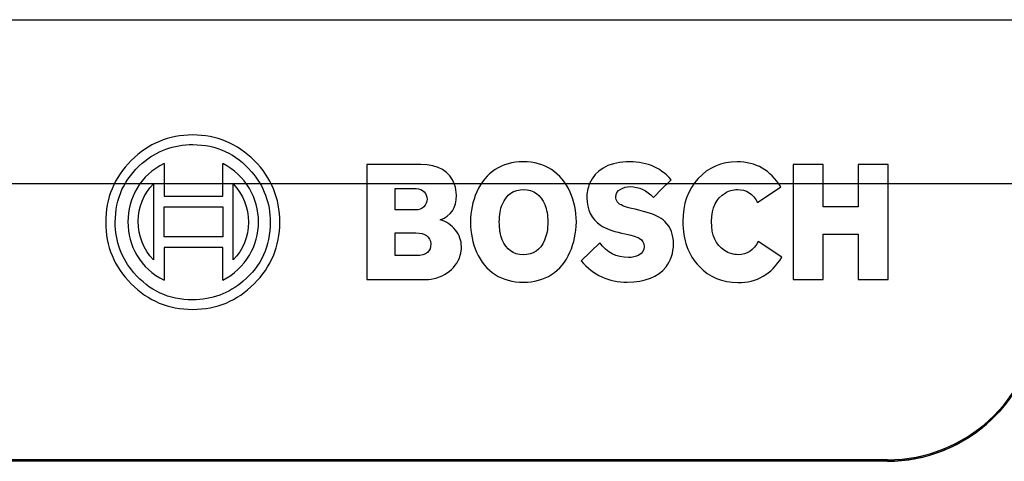
# Model space of a CAD drawing. Units: millimetres. Extents: x 0 to 594, y 0 to 420.
# Drawn here: x 383 to 429, y 292 to 313 of the extents above; entities that cross this region are included whole.
import ezdxf

# ---------------------------------------------------------------- set-up
doc = ezdxf.new("R2010")
doc.units = ezdxf.units.MM
doc.header["$LTSCALE"] = 32.67
doc.layers.add('10_ALL_FEATURES', color=7, linetype='CONTINUOUS')

msp = doc.modelspace()

# ---------------------------------------------------------------- linework, layer by layer
at = {"layer": '10_ALL_FEATURES', "color": 9, "linetype": 'CONTINUOUS'}
for p, q in [((327.1277, 312.5524), (431.8463, 312.5524)), ((431.1782, 304.9159), (331.5367, 304.9159)), ((423.6347, 292.0189), (343.0297, 292.0189)), ((423.6347, 292.0189), (423.6411, 292.0919)), ((423.6347, 292.0184), (423.6347, 292.0189))]:
    msp.add_line(p, q, dxfattribs=at)
at = {"layer": '10_ALL_FEATURES', "color": 4, "linetype": 'CONTINUOUS'}
for p, q in [((389.9821, 305.8635), (389.9821, 304.3532)), ((392.7167, 304.3532), (392.7167, 305.8635)), ((399.4113, 305.8128), (399.4113, 300.471)), ((401.923, 305.8128), (399.4113, 305.8128)), ((419.2419, 305.8128), (419.2419, 300.471)), ((420.6497, 305.8128), (419.2419, 305.8128)), ((420.6497, 303.8464), (420.6497, 305.8128)), ((422.2701, 305.8128), (422.2701, 303.8464)), ((423.6678, 305.8128), (422.2701, 305.8128)), ((423.6678, 300.471), (423.6678, 305.8128)), ((389.4858, 304.9208), (389.4858, 301.3833)), ((393.2028, 301.3833), (393.2028, 304.9208)), ((400.7279, 303.7045), (400.7279, 304.6978)), ((400.7279, 304.6978), (401.7103, 304.6978)), ((412.7498, 304.2924), (413.1549, 304.6978)), ((417.591, 304.0593), (418.6747, 304.7789)), ((389.9821, 304.3532), (392.7167, 304.3532)), ((389.9821, 302.4577), (389.9821, 303.8464)), ((389.9821, 303.8464), (392.7167, 303.8464)), ((392.7167, 303.8464), (392.7167, 302.4577)), ((401.6799, 303.7045), (400.7279, 303.7045)), ((422.2701, 303.8464), (420.6497, 303.8464)), ((392.7167, 302.4577), (389.9821, 302.4577)), ((400.7279, 301.586), (400.7279, 302.6402)), ((400.7279, 302.6402), (401.7002, 302.6402)), ((420.6497, 300.471), (420.6497, 302.5794)), ((420.6497, 302.5794), (422.2701, 302.5794)), ((422.2701, 302.5794), (422.2701, 300.471)), ((389.9821, 301.9611), (389.9821, 300.4406)), ((392.7167, 301.9611), (389.9821, 301.9611)), ((392.7167, 300.4406), (392.7167, 301.9611)), ((409.3873, 301.3428), (410.2482, 302.1841)), ((418.7152, 301.5049), (417.6214, 302.2449)), ((401.7103, 301.586), (400.7279, 301.586)), ((399.4113, 300.471), (402.1458, 300.471)), ((419.2419, 300.471), (420.6497, 300.471)), ((422.2701, 300.471), (423.6678, 300.471))]:
    msp.add_line(p, q, dxfattribs=at)
at = {"layer": '10_ALL_FEATURES', "color": 7, "linetype": 'CONTINUOUS'}
for p, q in [((423.6411, 292.0919), (342.9876, 292.0919)), ((423.6347, 292.0184), (343.0297, 292.0184))]:
    msp.add_line(p, q, dxfattribs=at)
msp.add_lwpolyline([(423.6347, 292.0184), (423.9598, 292.026), (424.2946, 292.0495), (424.6279, 292.0891), (424.959, 292.1447), (425.287, 292.216), (425.6113, 292.3029), (425.931, 292.4053), (426.2454, 292.5228), (426.5538, 292.6553), (426.8554, 292.8023), (427.1497, 292.9637), (427.4359, 293.139), (427.7134, 293.3277), (427.9814, 293.5296), (428.2395, 293.744), (428.487, 293.9705), (428.7233, 294.2087), (428.9479, 294.4578), (429.1603, 294.7175)], dxfattribs=at)
at = {"layer": '10_ALL_FEATURES', "color": 4, "linetype": 'CONTINUOUS'}
msp.add_arc((402.3704, 301.9899), 1.4465, 344.24747, 0.06422, dxfattribs=at)
at = {"layer": '10_ALL_FEATURES', "color": 7, "linetype": 'CONTINUOUS'}
msp.add_ellipse((423.6411, 299.0824), major_axis=(7.0001, 0), ratio=0.9986282, start_param=-1.5707963, end_param=-0.0871474, dxfattribs=at)
at = {"layer": '10_ALL_FEATURES', "color": 4, "linetype": 'CONTINUOUS'}
for points in [[(391.319, 307.1913), (390.2049, 307.1913), (389.2428, 306.796), (388.4528, 306.0054)], [(394.1852, 305.9953), (393.3952, 306.7859), (392.4331, 307.1913), (391.319, 307.1913)], [(388.9678, 305.8754), (389.6377, 306.4514), (390.4277, 306.7453), (391.319, 306.7453)], [(391.319, 306.7453), (392.4229, 306.7453), (393.3345, 306.3196), (394.0503, 305.4857)], [(388.4528, 306.0054), (387.6628, 305.2148), (387.2678, 304.2518), (387.2678, 303.1369)], [(395.3702, 303.1369), (395.3702, 304.2518), (394.9752, 305.2046), (394.1852, 305.9953)], [(413.5803, 305.1134), (413.0435, 305.7115), (412.3447, 305.9851), (411.4841, 305.9398)], [(387.7134, 303.1369), (387.7134, 304.2417), (388.1287, 305.154), (388.9678, 305.8754)], [(389.9821, 305.8635), (389.4352, 305.5898), (389.0199, 305.2046), (388.7326, 304.7203)], [(393.9533, 304.7027), (393.6586, 305.2046), (393.2433, 305.5898), (392.7167, 305.8635)], [(403.4968, 304.8882), (403.2802, 305.4986), (402.7535, 305.8128), (401.923, 305.8128)], [(405.3891, 305.5863), (405.0222, 305.3465), (404.7386, 305.0019), (404.5322, 304.5475)], [(406.6933, 305.9446), (406.1869, 305.9446), (405.7514, 305.8229), (405.3891, 305.5863)], [(408.0099, 305.5797), (407.6352, 305.8229), (407.1997, 305.9446), (406.6933, 305.9446)], [(408.8704, 304.5355), (408.6682, 304.9816), (408.3847, 305.3364), (408.0099, 305.5797)], [(411.4841, 305.9398), (410.6128, 305.8939), (410.0457, 305.5594), (409.7811, 304.9315)], [(416.639, 305.9446), (415.9098, 305.9446), (415.3021, 305.681), (414.8261, 305.1641)], [(418.6747, 304.7789), (418.1987, 305.5493), (417.5201, 305.9446), (416.639, 305.9446)], [(394.0503, 305.4857), (394.6308, 304.8093), (394.9246, 304.0288), (394.9246, 303.1369)], [(413.1549, 304.6978), (413.3372, 304.8803), (413.479, 305.0121), (413.5803, 305.1134)], [(414.8261, 305.1641), (414.35, 304.6472), (414.1171, 303.9782), (414.1171, 303.1673)], [(388.7326, 304.7203), (388.4426, 304.2316), (388.3009, 303.7045), (388.3009, 303.1571)], [(388.787, 303.1774), (388.787, 303.8565), (389.0199, 304.4343), (389.4858, 304.9208)], [(393.2028, 304.9208), (393.6687, 304.414), (393.9118, 303.816), (393.9118, 303.1369)], [(394.3776, 303.1571), (394.3776, 303.7045), (394.2359, 304.2214), (393.9533, 304.7027)], [(401.7103, 304.6978), (401.8724, 304.6978), (401.9939, 304.6472), (402.0821, 304.5433)], [(403.584, 304.3937), (403.584, 304.5559), (403.5536, 304.7282), (403.4968, 304.8882)], [(405.7206, 303.9783), (405.9134, 304.4242), (406.2477, 304.6573), (406.7135, 304.6522)], [(406.7135, 304.6522), (407.1794, 304.6472), (407.5035, 304.414), (407.6919, 303.9562)], [(409.7811, 304.9315), (409.6912, 304.7181), (409.6507, 304.4951), (409.6507, 304.262)], [(410.9977, 304.3127), (410.9977, 304.4647), (411.0686, 304.5863), (411.23, 304.6787)], [(411.23, 304.6787), (411.3522, 304.7485), (411.494, 304.7891), (411.6661, 304.7891)], [(411.6661, 304.7891), (412.0814, 304.7891), (412.446, 304.6167), (412.7498, 304.2924)], [(416.0826, 304.4941), (416.2541, 304.5965), (416.4465, 304.6573), (416.6592, 304.6573)], [(416.6592, 304.6573), (417.0643, 304.6573), (417.3783, 304.4546), (417.591, 304.0593)], [(402.2167, 304.2113), (402.2167, 304.0694), (402.1661, 303.9478), (402.0723, 303.849)], [(402.0821, 304.5433), (402.1661, 304.4444), (402.2167, 304.3329), (402.2167, 304.2113)], [(402.8345, 303.2484), (403.3308, 303.4308), (403.584, 303.8058), (403.584, 304.3937)], [(404.5322, 304.5475), (404.3335, 304.1099), (404.2423, 303.6437), (404.2423, 303.147)], [(409.1645, 303.147), (409.1645, 303.6538), (409.0632, 304.1099), (408.8704, 304.5355)], [(409.6507, 304.262), (409.6507, 303.7146), (409.8633, 303.2889), (410.2926, 302.9957)], [(411.3218, 303.8971), (411.099, 303.9984), (410.9977, 304.1302), (410.9977, 304.3127)], [(415.4539, 303.1673), (415.4641, 303.816), (415.6768, 304.2518), (416.0826, 304.4941)], [(402.0723, 303.849), (401.9736, 303.745), (401.842, 303.7045), (401.6799, 303.7045)], [(405.5792, 303.147), (405.5792, 303.4714), (405.6197, 303.745), (405.7206, 303.9783)], [(407.6919, 303.9562), (407.7871, 303.7248), (407.8377, 303.4612), (407.8377, 303.1571)], [(412.2827, 303.6389), (411.6965, 303.7856), (411.3724, 303.8667), (411.3218, 303.8971)], [(403.541, 302.77), (403.3612, 302.995), (403.1282, 303.1571), (402.8345, 303.2484)], [(413.2866, 303.1673), (413.084, 303.37), (412.7498, 303.522), (412.2827, 303.6389)], [(387.2678, 303.1369), (387.2678, 302.0219), (387.6628, 301.0589), (388.4528, 300.2683)], [(388.5844, 300.7853), (387.997, 301.4543), (387.7134, 302.2449), (387.7134, 303.1369)], [(388.3009, 303.1571), (388.3009, 302.5895), (388.4426, 302.0726), (388.7211, 301.6032)], [(389.4858, 301.3833), (389.0199, 301.8901), (388.787, 302.4881), (388.787, 303.1774)], [(393.9118, 303.1369), (393.9118, 302.4476), (393.6687, 301.8698), (393.2028, 301.3833)], [(394.9246, 303.1369), (394.9246, 302.0219), (394.4992, 301.1096), (393.6709, 300.3975)], [(393.9601, 301.6077), (394.2359, 302.0726), (394.3776, 302.5895), (394.3776, 303.1571)], [(394.1751, 300.2683), (394.9651, 301.0589), (395.3702, 302.0117), (395.3702, 303.1369)], [(403.8169, 301.9915), (403.8169, 302.2753), (403.7258, 302.5388), (403.541, 302.77)], [(404.2423, 303.147), (404.2423, 302.6301), (404.3335, 302.1638), (404.5225, 301.7467)], [(405.7164, 302.3139), (405.6197, 302.549), (405.5792, 302.8226), (405.5792, 303.147)], [(407.8377, 303.1571), (407.8377, 302.8226), (407.7871, 302.5388), (407.6821, 302.2972)], [(408.8679, 301.7393), (409.0531, 302.1638), (409.1544, 302.6301), (409.1645, 303.147)], [(410.2926, 302.9957), (410.5014, 302.853), (410.8255, 302.7314), (411.2711, 302.6301)], [(413.6816, 302.1232), (413.6816, 302.5591), (413.5499, 302.9037), (413.2866, 303.1673)], [(414.1171, 303.1673), (414.1171, 302.3158), (414.3703, 301.6164), (414.8738, 301.0866)], [(416.0607, 301.8176), (415.6464, 302.0827), (415.4439, 302.5287), (415.4539, 303.1673)], [(401.7002, 302.6402), (402.1357, 302.6402), (402.3686, 302.4679), (402.388, 302.1333)], [(406.6933, 301.6266), (406.2274, 301.6266), (405.9033, 301.8597), (405.7164, 302.3139)], [(411.2711, 302.6301), (411.7168, 302.5287), (411.9801, 302.4577), (412.0807, 302.3958)], [(412.0807, 302.3958), (412.2434, 302.2956), (412.3244, 302.1739), (412.3244, 302.0117)], [(402.388, 302.1333), (402.4091, 301.7685), (402.1863, 301.586), (401.7103, 301.586)], [(407.6821, 302.2972), (407.4833, 301.8394), (407.1592, 301.6164), (406.6933, 301.6266)], [(411.5851, 301.4948), (411.0281, 301.4948), (410.5824, 301.7178), (410.2482, 302.1841)], [(412.3244, 302.0117), (412.3244, 301.8293), (412.2333, 301.6975), (412.0715, 301.6058)], [(413.3389, 301.0678), (413.5601, 301.3529), (413.6816, 301.7077), (413.6816, 302.1232)], [(417.6214, 302.2449), (417.4087, 301.8293), (417.1049, 301.6266), (416.6997, 301.6266)], [(388.7211, 301.6032), (389.0199, 301.0995), (389.4352, 300.7042), (389.9821, 300.4406)], [(392.7167, 300.4406), (393.2433, 300.7042), (393.6586, 301.0995), (393.9601, 301.6077)], [(403.1485, 300.7751), (403.4523, 300.9779), (403.665, 301.2515), (403.7626, 301.5971)], [(404.5225, 301.7467), (404.7285, 301.2921), (405.012, 300.9474), (405.3852, 300.7019)], [(408.0107, 300.7029), (408.3745, 300.9373), (408.6682, 301.2819), (408.8679, 301.7393)], [(412.0715, 301.6058), (411.9295, 301.5252), (411.7674, 301.4948), (411.5851, 301.4948)], [(416.6997, 301.6266), (416.4769, 301.6266), (416.2642, 301.6874), (416.0607, 301.8176)], [(416.6795, 300.3291), (417.5606, 300.3291), (418.2392, 300.7143), (418.7152, 301.5049)], [(409.3873, 301.3428), (409.9545, 300.6738), (410.6635, 300.3494), (411.5345, 300.3494)], [(411.5345, 300.3494), (412.365, 300.3494), (412.9625, 300.5825), (413.3389, 301.0678)], [(414.8738, 301.0866), (415.3527, 300.5825), (415.9503, 300.3291), (416.6795, 300.3291)], [(391.319, 299.5284), (390.2049, 299.5284), (389.2934, 299.944), (388.5844, 300.7853)], [(402.1458, 300.471), (402.5104, 300.471), (402.8446, 300.5724), (403.1485, 300.7751)], [(405.3852, 300.7019), (405.7514, 300.4609), (406.197, 300.3494), (406.7034, 300.3494)], [(406.7034, 300.3494), (407.1997, 300.3494), (407.6352, 300.4609), (408.0107, 300.7029)], [(388.4528, 300.2683), (389.2428, 299.4777), (390.1948, 299.0824), (391.319, 299.0824)], [(393.6709, 300.3975), (392.9901, 299.8122), (392.2103, 299.5284), (391.319, 299.5284)], [(391.319, 299.0824), (392.4331, 299.0824), (393.3851, 299.4777), (394.1751, 300.2683)]]:
    msp.add_open_spline(points, degree=3, dxfattribs=at)
at = {"layer": '10_ALL_FEATURES', "color": 9, "linetype": 'CONTINUOUS'}
msp.add_open_spline([(429.8481, 295.7897), (429.7015, 295.5075), (429.3692, 294.9625), (428.7644, 294.2209), (428.0641, 293.5682), (427.2813, 293.0169), (426.4308, 292.577), (425.5281, 292.2569), (424.5904, 292.0624), (423.953, 292.0189), (423.6347, 292.0189)], degree=3, knots=[0, 0, 0, 0, 0.1249288, 0.2498794, 0.3748531, 0.4998495, 0.6248665, 0.7499006, 0.874947, 1, 1, 1, 1], dxfattribs=at)

doc.saveas('drawing.dxf')
